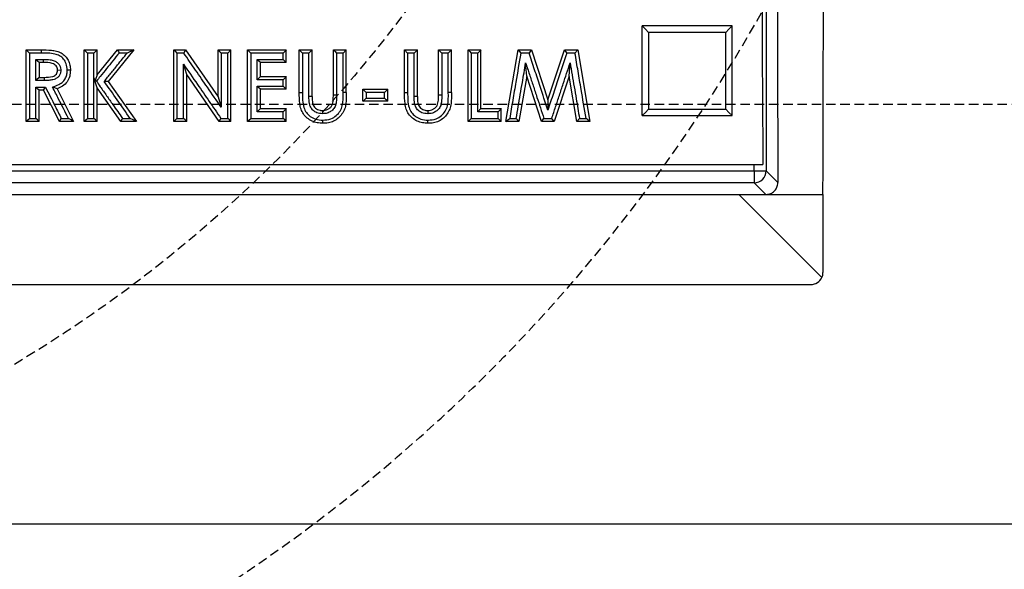
# Model space of a CAD drawing. Units: millimetres. Extents: x -3655 to -471, y 29630 to 32139.
# Drawn here: x -2901 to -2737, y 29756 to 29848 of the extents above; entities that cross this region are included whole.
import ezdxf

# ---------------------------------------------------------------- set-up
doc = ezdxf.new("R2010")
doc.units = ezdxf.units.MM
doc.linetypes.add('HIDDEN', pattern=[9.525, 6.35, -3.175])
doc.layers.add('Bauteil', color=7, linetype='Continuous')
doc.layers.add('Schaft', color=7, linetype='Continuous')

msp = doc.modelspace()

# ---------------------------------------------------------------- linework, layer by layer
at = {"layer": 'Bauteil', "linetype": 'Continuous', "lineweight": 25}
for p, q in [((-2776.47, 30088.42), (-2776.47, 29822.32)), ((-2797.14, 29831.54), (-2797.14, 29846.49)), ((-2782.14, 29846.49), (-2797.14, 29846.49)), ((-2782.14, 29831.54), (-2782.14, 29846.49)), ((-2899.87, 29830.54), (-2899.87, 29842.5)), ((-2899.87, 29842.5), (-2897.36, 29842.5)), ((-2890.18, 29830.54), (-2890.18, 29842.5)), ((-2890.18, 29842.5), (-2889.65, 29841.95)), ((-2890.18, 29842.5), (-2888.03, 29842.5)), ((-2888.03, 29842.5), (-2888.56, 29841.95)), ((-2888.03, 29838.29), (-2884.62, 29842.5)), ((-2888.03, 29838.29), (-2888.03, 29842.5)), ((-2881.9, 29842.5), (-2886.18, 29837.21)), ((-2884.62, 29842.5), (-2881.9, 29842.5)), ((-2883.03, 29841.95), (-2884.37, 29841.95)), ((-2875.26, 29830.54), (-2875.26, 29842.5)), ((-2875.26, 29842.5), (-2873.32, 29842.5)), ((-2873.32, 29842.5), (-2867.87, 29834.63)), ((-2867.87, 29834.63), (-2867.87, 29842.5)), ((-2867.87, 29842.5), (-2865.72, 29842.5)), ((-2865.72, 29842.5), (-2866.26, 29841.95)), ((-2865.72, 29830.54), (-2865.72, 29842.5)), ((-2862.95, 29830.54), (-2862.95, 29842.5)), ((-2862.95, 29842.5), (-2856.49, 29842.5)), ((-2857.02, 29841.95), (-2862.41, 29841.95)), ((-2856.49, 29840.35), (-2856.49, 29842.5)), ((-2854.33, 29835.36), (-2854.33, 29842.5)), ((-2854.33, 29842.5), (-2852.18, 29842.5)), ((-2852.18, 29834.72), (-2852.18, 29842.5)), ((-2848.64, 29835), (-2848.64, 29842.5)), ((-2848.64, 29842.5), (-2846.49, 29842.5)), ((-2846.49, 29842.5), (-2847.02, 29841.95)), ((-2846.49, 29835.36), (-2846.49, 29842.5)), ((-2836.8, 29835.36), (-2836.8, 29842.5)), ((-2836.8, 29842.5), (-2836.26, 29841.95)), ((-2836.8, 29842.5), (-2834.64, 29842.5)), ((-2834.64, 29834.72), (-2834.64, 29842.5)), ((-2831.1, 29835), (-2831.1, 29842.5)), ((-2831.1, 29842.5), (-2828.95, 29842.5)), ((-2828.95, 29835.36), (-2828.95, 29842.5)), ((-2826.18, 29830.54), (-2826.18, 29842.5)), ((-2826.18, 29842.5), (-2824.03, 29842.5)), ((-2824.03, 29832.68), (-2824.03, 29842.5)), ((-2819.87, 29830.54), (-2817.85, 29842.5)), ((-2817.85, 29842.5), (-2815.61, 29842.5)), ((-2816, 29841.95), (-2817.39, 29841.95)), ((-2815.61, 29842.5), (-2812.87, 29834.16)), ((-2812.87, 29834.16), (-2810.12, 29842.5)), ((-2810.12, 29842.5), (-2807.9, 29842.5)), ((-2808.36, 29841.95), (-2809.73, 29841.95)), ((-2807.9, 29842.5), (-2808.36, 29841.95)), ((-2807.9, 29842.5), (-2805.87, 29830.54)), ((-2897.72, 29840.35), (-2897.72, 29837.9)), ((-2896.99, 29840.35), (-2897.72, 29840.35)), ((-2896.99, 29840.35), (-2896.98, 29840.88)), ((-2861.33, 29840.88), (-2857.02, 29840.88)), ((-2860.8, 29838.05), (-2860.8, 29840.35)), ((-2856.49, 29840.35), (-2860.8, 29840.35)), ((-2856.49, 29840.35), (-2857.02, 29840.88)), ((-2809.33, 29838.09), (-2809.17, 29840.3)), ((-2894.64, 29839.13), (-2894.11, 29839.12)), ((-2873.1, 29830.54), (-2873.1, 29838.38)), ((-2867.67, 29830.54), (-2873.1, 29838.38)), ((-2860.8, 29838.05), (-2856.49, 29838.05)), ((-2856.49, 29835.9), (-2856.49, 29838.05)), ((-2816.41, 29838.09), (-2817.69, 29830.54)), ((-2813.93, 29830.54), (-2816.41, 29838.09)), ((-2809.33, 29838.09), (-2811.83, 29830.54)), ((-2808.05, 29830.54), (-2809.33, 29838.09)), ((-2897.72, 29837.9), (-2896.88, 29837.9)), ((-2888.56, 29837.83), (-2888.56, 29837.83)), ((-2888.56, 29837.83), (-2888.39, 29837.27)), ((-2888.16, 29837.26), (-2888.39, 29837.27)), ((-2886.18, 29837.21), (-2886.85, 29837.22)), ((-2886.18, 29837.21), (-2881.49, 29830.54)), ((-2857.02, 29837.5), (-2861.33, 29837.5)), ((-2897.72, 29830.54), (-2897.72, 29835.75)), ((-2896.99, 29835.75), (-2897.72, 29835.75)), ((-2894.34, 29830.54), (-2896.99, 29835.75)), ((-2894.72, 29836), (-2891.95, 29830.54)), ((-2888.03, 29830.54), (-2888.03, 29836.15)), ((-2884.08, 29830.54), (-2888.03, 29836.15)), ((-2867.87, 29834.63), (-2867.34, 29832.9)), ((-2860.8, 29832.68), (-2860.8, 29835.9)), ((-2856.49, 29835.9), (-2860.8, 29835.9)), ((-2852.18, 29834.72), (-2852.72, 29834.7)), ((-2843.72, 29833.91), (-2843.72, 29835.9)), ((-2843.72, 29835.9), (-2839.57, 29835.9)), ((-2843.18, 29835.36), (-2843.18, 29834.44)), ((-2840.1, 29835.36), (-2843.18, 29835.36)), ((-2840.1, 29834.44), (-2840.1, 29835.36)), ((-2839.57, 29833.91), (-2839.57, 29835.9)), ((-2834.64, 29834.72), (-2835.18, 29834.7)), ((-2839.57, 29833.91), (-2843.72, 29833.91)), ((-2843.18, 29834.44), (-2840.1, 29834.44)), ((-2812.87, 29834.16), (-2812.88, 29832.43)), ((-2860.8, 29832.68), (-2861.33, 29832.14)), ((-2857.02, 29832.14), (-2861.33, 29832.14)), ((-2860.8, 29832.68), (-2856.49, 29832.68)), ((-2856.49, 29830.54), (-2856.49, 29832.68)), ((-2850.45, 29832.38), (-2850.45, 29831.83)), ((-2832.91, 29832.38), (-2832.91, 29831.83)), ((-2824.03, 29832.68), (-2824.56, 29832.14)), ((-2824.03, 29832.68), (-2820.64, 29832.68)), ((-2820.64, 29830.54), (-2820.64, 29832.68)), ((-2797.14, 29831.54), (-2782.14, 29831.54)), ((-2897.72, 29830.54), (-2899.87, 29830.54)), ((-2894.34, 29830.54), (-2894.02, 29831.06)), ((-2891.95, 29830.54), (-2894.34, 29830.54)), ((-2894.02, 29831.06), (-2892.82, 29831.06)), ((-2888.03, 29830.54), (-2890.18, 29830.54)), ((-2881.49, 29830.54), (-2884.08, 29830.54)), ((-2883.8, 29831.06), (-2882.52, 29831.06)), ((-2873.1, 29830.54), (-2875.26, 29830.54)), ((-2865.72, 29830.54), (-2867.67, 29830.54)), ((-2856.49, 29830.54), (-2862.95, 29830.54)), ((-2862.41, 29831.06), (-2857.02, 29831.06)), ((-2850.4, 29830.23), (-2850.4, 29830.76)), ((-2820.64, 29830.54), (-2826.18, 29830.54)), ((-2820.64, 29830.54), (-2821.18, 29831.06)), ((-2817.69, 29830.54), (-2819.87, 29830.54)), ((-2813.93, 29830.54), (-2813.54, 29831.06)), ((-2811.83, 29830.54), (-2813.93, 29830.54)), ((-2813.54, 29831.06), (-2812.22, 29831.06)), ((-2808.05, 29830.54), (-2807.6, 29831.06)), ((-2805.87, 29830.54), (-2808.05, 29830.54)), ((-3257.01, 29823.36), (-2777.01, 29823.36)), ((-2778.47, 29822.32), (-2778.47, 29823.36)), ((-3255.56, 29822.32), (-2778.47, 29822.32)), ((-2778.47, 29822.32), (-2776.47, 29822.32)), ((-2778.47, 29822.32), (-2778.47, 29820.32)), ((-2776.47, 29822.32), (-2774.52, 29820.36)), ((-2778.47, 29820.32), (-3255.56, 29820.32)), ((-2776.51, 29818.36), (-2778.47, 29820.32)), ((-3253, 29818.36), (-2781.02, 29818.36)), ((-2767.19, 29804.53), (-2781.02, 29818.36)), ((-2781.02, 29818.36), (-2776.51, 29818.36)), ((-2776.51, 29818.36), (-2767.01, 29818.36)), ((-2767.01, 29818.36), (-2767.01, 29805.36)), ((-3265.01, 29803.36), (-2769.01, 29803.36))]:
    msp.add_line(p, q, dxfattribs=at)
at = {"layer": 'Bauteil', "linetype": 'HIDDEN', "ltscale": 0.25}
msp.add_line((-2472.01, 29833.36), (-3472.01, 29833.36), dxfattribs=at)
at = {"layer": 'Bauteil'}
msp.add_line((-2527.01, 29763.36), (-3507.01, 29763.36), dxfattribs=at)
at = {"layer": 'Bauteil', "linetype": 'Continuous', "lineweight": 25, "flags": 128}
for points in [[(-2797.14, 29846.49), (-2796.6, 29845.94), (-2796.07, 29845.39)], [(-2782.14, 29846.49), (-2782.68, 29845.94), (-2783.21, 29845.39)], [(-2899.87, 29842.5), (-2899.61, 29842.23), (-2899.34, 29841.95)], [(-2897.37, 29841.95), (-2898.35, 29841.95), (-2899.34, 29841.95)], [(-2897.36, 29842.5), (-2897.36, 29842.23), (-2897.37, 29841.95)], [(-2888.56, 29841.95), (-2889.1, 29841.95), (-2889.65, 29841.95)], [(-2884.62, 29842.5), (-2884.5, 29842.23), (-2884.37, 29841.95)], [(-2881.9, 29842.5), (-2882.47, 29842.23), (-2883.03, 29841.95)], [(-2875.26, 29842.5), (-2875.02, 29842.26), (-2874.72, 29841.95)], [(-2873.6, 29841.95), (-2874.16, 29841.95), (-2874.72, 29841.95)], [(-2873.32, 29842.5), (-2873.46, 29842.23), (-2873.6, 29841.95)], [(-2867.87, 29842.5), (-2867.61, 29842.23), (-2867.34, 29841.95)], [(-2866.26, 29841.95), (-2866.8, 29841.95), (-2867.34, 29841.95)], [(-2862.95, 29842.5), (-2862.68, 29842.23), (-2862.41, 29841.95)], [(-2856.49, 29842.5), (-2856.76, 29842.23), (-2857.02, 29841.95)], [(-2854.33, 29842.5), (-2854.07, 29842.23), (-2853.8, 29841.95)], [(-2852.72, 29841.95), (-2853.26, 29841.95), (-2853.8, 29841.95)], [(-2852.18, 29842.5), (-2852.45, 29842.23), (-2852.72, 29841.95)], [(-2848.64, 29842.5), (-2848.37, 29842.23), (-2848.11, 29841.95)], [(-2847.02, 29841.95), (-2847.57, 29841.95), (-2848.11, 29841.95)], [(-2835.18, 29841.95), (-2835.72, 29841.95), (-2836.26, 29841.95)], [(-2834.64, 29842.5), (-2834.91, 29842.23), (-2835.18, 29841.95)], [(-2831.1, 29842.5), (-2830.84, 29842.23), (-2830.57, 29841.95)], [(-2829.49, 29841.95), (-2830.03, 29841.95), (-2830.57, 29841.95)], [(-2828.95, 29842.5), (-2829.22, 29842.23), (-2829.49, 29841.95)], [(-2826.18, 29842.5), (-2825.91, 29842.23), (-2825.65, 29841.95)], [(-2824.56, 29841.95), (-2825.1, 29841.95), (-2825.65, 29841.95)], [(-2824.03, 29842.5), (-2824.3, 29842.23), (-2824.56, 29841.95)], [(-2817.85, 29842.5), (-2817.62, 29842.23), (-2817.39, 29841.95)], [(-2815.61, 29842.5), (-2815.81, 29842.23), (-2816, 29841.95)], [(-2810.12, 29842.5), (-2809.92, 29842.23), (-2809.73, 29841.95)], [(-2898.26, 29840.88), (-2898.16, 29840.88), (-2896.98, 29840.88)], [(-2897.72, 29840.35), (-2897.98, 29840.61), (-2898.25, 29840.87), (-2898.26, 29840.88)], [(-2873.1, 29838.38), (-2873.37, 29839.24), (-2873.64, 29840.09)], [(-2860.8, 29840.35), (-2861.06, 29840.61), (-2861.33, 29840.88)], [(-2816.41, 29838.09), (-2816.5, 29839.2), (-2816.58, 29840.31)], [(-2892.49, 29839.1), (-2892.76, 29839.09), (-2893.03, 29839.09)], [(-2888.03, 29838.29), (-2888.3, 29837.53), (-2888.39, 29837.27)], [(-2860.8, 29838.05), (-2861.06, 29837.78), (-2861.33, 29837.5)], [(-2856.49, 29838.05), (-2856.76, 29837.78), (-2857.02, 29837.5)], [(-2897.72, 29837.9), (-2898.13, 29837.48), (-2898.26, 29837.35)], [(-2896.88, 29837.35), (-2898.11, 29837.35), (-2898.26, 29837.35)], [(-2898.26, 29836.28), (-2897.89, 29836.28), (-2897.52, 29836.28), (-2897.16, 29836.28), (-2896.91, 29836.28), (-2896.66, 29836.28)], [(-2897.72, 29835.75), (-2897.91, 29835.93), (-2898.08, 29836.11), (-2898.26, 29836.28)], [(-2896.99, 29835.75), (-2896.87, 29835.94), (-2896.77, 29836.11), (-2896.66, 29836.28)], [(-2896.88, 29837.9), (-2896.88, 29837.46), (-2896.88, 29837.35)], [(-2894.72, 29836), (-2895.09, 29836.14), (-2895.47, 29836.28)], [(-2888.03, 29836.15), (-2888.3, 29836.99), (-2888.56, 29837.83)], [(-2861.33, 29836.43), (-2860.08, 29836.43), (-2858.82, 29836.43), (-2857.02, 29836.43)], [(-2860.8, 29835.9), (-2861.06, 29836.17), (-2861.33, 29836.43)], [(-2856.49, 29835.9), (-2856.76, 29836.17), (-2857.02, 29836.43)], [(-2854.33, 29835.36), (-2854.07, 29835.36), (-2853.8, 29835.35)], [(-2848.64, 29835), (-2848.37, 29835), (-2848.11, 29834.99)], [(-2846.49, 29835.36), (-2846.76, 29835.36), (-2847.02, 29835.35)], [(-2843.72, 29835.9), (-2843.45, 29835.63), (-2843.18, 29835.36)], [(-2839.57, 29835.9), (-2839.83, 29835.63), (-2840.1, 29835.36)], [(-2836.8, 29835.36), (-2836.53, 29835.36), (-2836.26, 29835.35)], [(-2831.1, 29835), (-2830.84, 29835), (-2830.57, 29834.99)], [(-2828.95, 29835.36), (-2829.22, 29835.36), (-2829.49, 29835.35)], [(-2843.72, 29833.91), (-2843.45, 29834.17), (-2843.18, 29834.44)], [(-2839.57, 29833.91), (-2839.83, 29834.17), (-2840.1, 29834.44)], [(-2856.49, 29832.68), (-2856.76, 29832.41), (-2857.02, 29832.14)], [(-2821.18, 29832.14), (-2822.44, 29832.14), (-2823.5, 29832.14), (-2824.56, 29832.14)], [(-2820.64, 29832.68), (-2820.91, 29832.41), (-2821.18, 29832.14)], [(-2797.14, 29831.54), (-2796.6, 29832.06), (-2796.07, 29832.58)], [(-2782.14, 29831.54), (-2782.68, 29832.06), (-2783.21, 29832.58)], [(-2899.87, 29830.54), (-2899.61, 29830.8), (-2899.34, 29831.06)], [(-2899.34, 29831.06), (-2898.8, 29831.06), (-2898.26, 29831.06)], [(-2897.72, 29830.54), (-2897.99, 29830.8), (-2898.26, 29831.06)], [(-2891.95, 29830.54), (-2892.39, 29830.8), (-2892.82, 29831.06)], [(-2890.18, 29830.54), (-2889.91, 29830.8), (-2889.65, 29831.06)], [(-2889.65, 29831.06), (-2889.1, 29831.06), (-2888.56, 29831.06)], [(-2888.03, 29830.54), (-2888.3, 29830.8), (-2888.56, 29831.06)], [(-2884.08, 29830.54), (-2883.94, 29830.8), (-2883.8, 29831.06)], [(-2881.49, 29830.54), (-2882.01, 29830.8), (-2882.52, 29831.06)], [(-2875.26, 29830.54), (-2874.99, 29830.8), (-2874.72, 29831.06)], [(-2874.72, 29831.06), (-2874.18, 29831.06), (-2873.64, 29831.06)], [(-2873.1, 29830.54), (-2873.37, 29830.8), (-2873.64, 29831.06)], [(-2867.67, 29830.54), (-2867.53, 29830.8), (-2867.39, 29831.06)], [(-2867.39, 29831.06), (-2866.82, 29831.06), (-2866.26, 29831.06)], [(-2865.72, 29830.54), (-2865.99, 29830.8), (-2866.26, 29831.06)], [(-2862.95, 29830.54), (-2862.68, 29830.8), (-2862.41, 29831.06)], [(-2856.49, 29830.54), (-2856.76, 29830.8), (-2857.02, 29831.06)], [(-2832.87, 29830.23), (-2832.87, 29830.49), (-2832.86, 29830.76)], [(-2826.18, 29830.54), (-2825.91, 29830.8), (-2825.65, 29831.06)], [(-2825.65, 29831.06), (-2823.41, 29831.06), (-2821.18, 29831.06)], [(-2819.87, 29830.54), (-2819.56, 29830.8), (-2819.24, 29831.06)], [(-2819.24, 29831.06), (-2818.69, 29831.06), (-2818.14, 29831.06)], [(-2817.69, 29830.54), (-2817.92, 29830.8), (-2818.14, 29831.06)], [(-2811.83, 29830.54), (-2812.02, 29830.8), (-2812.22, 29831.06)], [(-2807.6, 29831.06), (-2807.05, 29831.06), (-2806.51, 29831.06)], [(-2805.87, 29830.54), (-2806.19, 29830.8), (-2806.51, 29831.06)]]:
    msp.add_lwpolyline(points, dxfattribs=at)
at = {"layer": 'Bauteil', "linetype": 'Continuous', "lineweight": 25}
msp.add_arc((-2778.47, 29822.32), 2, 270.0819, 359.9181, dxfattribs=at)
for centre, major_axis, ratio, start_param, end_param in [((-2650.33, 29983.36), (0, 1818.75), 0.069927, 1.512481, 1.658883), ((-2711.26, 29983.36), (0, 1818.75), 0.034921, 1.584542, 1.660536), ((-2830.26, 29983.36), (0, 1818.75), 0.034921, 4.621542, 4.698643), ((-2769.01, 29805.36), (1.63, -1.17), 0.999079, 0.194364, 0.620886), ((-2769.01, 29805.36), (1.63, -1.17), 0.999079, 5.334147, 6.47755)]:
    msp.add_ellipse(centre, major_axis=major_axis, ratio=ratio, start_param=start_param, end_param=end_param, dxfattribs=at)
for points, knots in [([(-2796.07, 29845.39), (-2796.07, 29844.07), (-2796.07, 29841.43), (-2796.07, 29837.16), (-2796.07, 29834.21), (-2796.07, 29832.58)], [0, 0, 0, 0, 0.309534, 0.61907, 1, 1, 1, 1]), ([(-2783.21, 29845.39), (-2784.88, 29845.39), (-2787.85, 29845.39), (-2792.14, 29845.39), (-2794.76, 29845.39), (-2796.07, 29845.39)], [0, 0, 0, 0, 0.3887237, 0.6943613, 1, 1, 1, 1]), ([(-2783.21, 29832.58), (-2783.21, 29833.91), (-2783.21, 29836.55), (-2783.21, 29840.82), (-2783.21, 29843.77), (-2783.21, 29845.39)], [0, 0, 0, 0, 0.309535, 0.61907, 1, 1, 1, 1]), ([(-2899.34, 29841.95), (-2899.34, 29840.14), (-2899.34, 29836.51), (-2899.34, 29832.88), (-2899.34, 29831.06)], [0, 0, 0, 0, 0.4999977, 1, 1, 1, 1]), ([(-2893.03, 29839.09), (-2893.05, 29839.46), (-2893.11, 29840.12), (-2893.6, 29840.96), (-2894.26, 29841.53), (-2895.55, 29841.96), (-2896.6, 29841.95), (-2897.37, 29841.95)], [0, 0, 0, 0, 0.186115, 0.331748, 0.477632, 0.615947, 1, 1, 1, 1]), ([(-2897.36, 29842.5), (-2896.8, 29842.49), (-2895.94, 29842.47), (-2894.81, 29842.31), (-2894.01, 29842), (-2893.33, 29841.46), (-2892.84, 29840.76), (-2892.53, 29839.95), (-2892.5, 29839.39), (-2892.49, 29839.1)], [0, 0, 0, 0, 0.250148, 0.375287, 0.500244, 0.625152, 0.750052, 0.875, 1, 1, 1, 1]), ([(-2889.65, 29841.95), (-2889.65, 29840.14), (-2889.65, 29836.51), (-2889.65, 29832.88), (-2889.65, 29831.06)], [0, 0, 0, 0, 0.499997, 1, 1, 1, 1]), ([(-2888.56, 29837.83), (-2888.56, 29838.03), (-2888.56, 29838.81), (-2888.56, 29840.19), (-2888.56, 29841.36), (-2888.56, 29841.95)], [0, 0, 0, 0, 0.144363, 0.572183, 1, 1, 1, 1]), ([(-2884.37, 29841.95), (-2884.72, 29841.52), (-2885.41, 29840.66), (-2886.46, 29839.36), (-2887.38, 29838.23), (-2887.94, 29837.53), (-2888.16, 29837.26)], [0, 0, 0, 0, 0.275592, 0.551187, 0.828548, 1, 1, 1, 1]), ([(-2886.85, 29837.22), (-2886.48, 29837.68), (-2885.74, 29838.59), (-2884.47, 29840.17), (-2883.56, 29841.29), (-2883.03, 29841.95)], [0, 0, 0, 0, 0.2906264, 0.5812571, 1, 1, 1, 1]), ([(-2874.72, 29841.95), (-2874.72, 29840.14), (-2874.72, 29836.51), (-2874.72, 29832.88), (-2874.72, 29831.06)], [0, 0, 0, 0, 0.499998, 1, 1, 1, 1]), ([(-2867.34, 29832.9), (-2868.11, 29834.01), (-2869.54, 29836.08), (-2871.62, 29839.09), (-2872.94, 29841), (-2873.6, 29841.95)], [0, 0, 0, 0, 0.368925, 0.684462, 1, 1, 1, 1]), ([(-2867.34, 29841.95), (-2867.34, 29841.28), (-2867.34, 29839.92), (-2867.34, 29837.89), (-2867.34, 29835.55), (-2867.34, 29833.89), (-2867.34, 29832.9)], [0, 0, 0, 0, 0.224307, 0.448614, 0.67292, 1, 1, 1, 1]), ([(-2866.26, 29831.06), (-2866.26, 29832.88), (-2866.26, 29836.51), (-2866.26, 29840.14), (-2866.26, 29841.95)], [0, 0, 0, 0, 0.499998, 1, 1, 1, 1]), ([(-2862.41, 29841.95), (-2862.41, 29840.14), (-2862.41, 29836.51), (-2862.41, 29832.88), (-2862.41, 29831.06)], [0, 0, 0, 0, 0.499997, 1, 1, 1, 1]), ([(-2857.02, 29840.88), (-2857.02, 29841.06), (-2857.02, 29841.41), (-2857.02, 29841.77), (-2857.02, 29841.95)], [0, 0, 0, 0, 0.500005, 1, 1, 1, 1]), ([(-2853.8, 29841.95), (-2853.8, 29841.3), (-2853.8, 29840), (-2853.8, 29837.8), (-2853.8, 29836.25), (-2853.8, 29835.35)], [0, 0, 0, 0, 0.296508, 0.593015, 1, 1, 1, 1]), ([(-2852.72, 29834.7), (-2852.72, 29835.38), (-2852.72, 29836.73), (-2852.72, 29839.14), (-2852.72, 29840.88), (-2852.72, 29841.95)], [0, 0, 0, 0, 0.278952, 0.557905, 1, 1, 1, 1]), ([(-2848.11, 29841.95), (-2848.11, 29841.29), (-2848.11, 29839.96), (-2848.11, 29837.64), (-2848.11, 29835.98), (-2848.11, 29834.99)], [0, 0, 0, 0, 0.286197, 0.572394, 1, 1, 1, 1]), ([(-2847.02, 29835.35), (-2847.02, 29836.01), (-2847.02, 29837.31), (-2847.02, 29839.51), (-2847.02, 29841.06), (-2847.02, 29841.95)], [0, 0, 0, 0, 0.296471, 0.592943, 1, 1, 1, 1]), ([(-2836.26, 29841.95), (-2836.26, 29841.3), (-2836.26, 29840), (-2836.26, 29837.8), (-2836.26, 29836.25), (-2836.26, 29835.35)], [0, 0, 0, 0, 0.296508, 0.593015, 1, 1, 1, 1]), ([(-2835.18, 29834.7), (-2835.18, 29835.38), (-2835.18, 29836.73), (-2835.18, 29839.14), (-2835.18, 29840.88), (-2835.18, 29841.95)], [0, 0, 0, 0, 0.278952, 0.557905, 1, 1, 1, 1]), ([(-2830.57, 29841.95), (-2830.57, 29841.29), (-2830.57, 29839.96), (-2830.57, 29837.64), (-2830.57, 29835.98), (-2830.57, 29834.99)], [0, 0, 0, 0, 0.286197, 0.572394, 1, 1, 1, 1]), ([(-2829.49, 29835.35), (-2829.49, 29836.01), (-2829.49, 29837.31), (-2829.49, 29839.51), (-2829.49, 29841.06), (-2829.49, 29841.95)], [0, 0, 0, 0, 0.296471, 0.592943, 1, 1, 1, 1]), ([(-2825.65, 29841.95), (-2825.65, 29840.14), (-2825.65, 29836.51), (-2825.65, 29832.88), (-2825.65, 29831.06)], [0, 0, 0, 0, 0.499998, 1, 1, 1, 1]), ([(-2824.56, 29832.14), (-2824.56, 29832.95), (-2824.56, 29834.59), (-2824.56, 29837.04), (-2824.56, 29839.5), (-2824.56, 29841.13), (-2824.56, 29841.95)], [0, 0, 0, 0, 0.25, 0.499999, 0.749999, 1, 1, 1, 1]), ([(-2817.39, 29841.95), (-2817.67, 29840.34), (-2818.11, 29837.72), (-2818.73, 29834.09), (-2819.07, 29832.07), (-2819.24, 29831.06)], [0, 0, 0, 0, 0.443209, 0.721604, 1, 1, 1, 1]), ([(-2812.88, 29832.43), (-2813.31, 29833.74), (-2814.04, 29835.99), (-2815.08, 29839.16), (-2815.69, 29841.02), (-2816, 29841.95)], [0, 0, 0, 0, 0.414067, 0.707033, 1, 1, 1, 1]), ([(-2809.73, 29841.95), (-2810.16, 29840.64), (-2810.9, 29838.39), (-2811.95, 29835.22), (-2812.57, 29833.36), (-2812.88, 29832.43)], [0, 0, 0, 0, 0.413785, 0.706892, 1, 1, 1, 1]), ([(-2806.51, 29831.06), (-2806.78, 29832.67), (-2807.23, 29835.29), (-2807.84, 29838.92), (-2808.18, 29840.94), (-2808.36, 29841.95)], [0, 0, 0, 0, 0.4431936, 0.7215966, 1, 1, 1, 1]), ([(-2898.26, 29837.35), (-2898.26, 29837.67), (-2898.26, 29838.85), (-2898.26, 29840.02), (-2898.26, 29840.88)], [0, 0, 0, 0, 0.274276, 1, 1, 1, 1]), ([(-2894.64, 29839.13), (-2894.65, 29839.26), (-2894.68, 29839.5), (-2894.87, 29839.83), (-2895.16, 29840.08), (-2895.85, 29840.39), (-2896.48, 29840.37), (-2896.99, 29840.35)], [0, 0, 0, 0, 0.126025, 0.249786, 0.374842, 0.500001, 1, 1, 1, 1]), ([(-2896.98, 29840.88), (-2896.62, 29840.87), (-2896.12, 29840.87), (-2895.53, 29840.78), (-2895.2, 29840.68), (-2894.92, 29840.54), (-2894.67, 29840.36), (-2894.47, 29840.16), (-2894.31, 29839.93), (-2894.17, 29839.62), (-2894.11, 29839.34), (-2894.11, 29839.15), (-2894.11, 29839.12)], [0, 0, 0, 0, 0.288329, 0.385664, 0.4710643, 0.5564225, 0.6334117, 0.7102045, 0.77887, 0.8475237, 0.9795528, 1, 1, 1, 1]), ([(-2873.64, 29840.09), (-2872.86, 29838.97), (-2871.43, 29836.9), (-2869.35, 29833.89), (-2868.05, 29832.01), (-2867.39, 29831.06)], [0, 0, 0, 0, 0.373451, 0.686726, 1, 1, 1, 1]), ([(-2873.64, 29831.06), (-2873.64, 29831.75), (-2873.64, 29833.11), (-2873.64, 29835.16), (-2873.64, 29837.49), (-2873.64, 29839.13), (-2873.64, 29840.09)], [0, 0, 0, 0, 0.227092, 0.454184, 0.681275, 1, 1, 1, 1]), ([(-2861.33, 29837.5), (-2861.33, 29837.89), (-2861.33, 29838.46), (-2861.33, 29839.23), (-2861.33, 29839.97), (-2861.33, 29840.52), (-2861.33, 29840.88)], [0, 0, 0, 0, 0.34101, 0.511513, 0.682021, 1, 1, 1, 1]), ([(-2818.14, 29831.06), (-2818.03, 29831.73), (-2817.81, 29833.05), (-2817.47, 29835.04), (-2817.06, 29837.46), (-2816.76, 29839.22), (-2816.58, 29840.31)], [0, 0, 0, 0, 0.215065, 0.430127, 0.645191, 1, 1, 1, 1]), ([(-2816.58, 29840.31), (-2816.37, 29839.67), (-2815.95, 29838.39), (-2815.32, 29836.48), (-2814.52, 29834.03), (-2813.93, 29832.23), (-2813.54, 29831.06)], [0, 0, 0, 0, 0.207285, 0.414569, 0.621853, 1, 1, 1, 1]), ([(-2812.22, 29831.06), (-2812.01, 29831.7), (-2811.58, 29832.98), (-2810.95, 29834.89), (-2810.15, 29837.33), (-2809.55, 29839.14), (-2809.17, 29840.3)], [0, 0, 0, 0, 0.207374, 0.41475, 0.622124, 1, 1, 1, 1]), ([(-2809.17, 29840.3), (-2809.05, 29839.64), (-2808.83, 29838.31), (-2808.49, 29836.32), (-2808.08, 29833.91), (-2807.79, 29832.15), (-2807.6, 29831.06)], [0, 0, 0, 0, 0.2152685, 0.4305354, 0.6458022, 1, 1, 1, 1]), ([(-2896.88, 29837.9), (-2896.39, 29837.9), (-2895.78, 29837.91), (-2895.09, 29838.18), (-2894.82, 29838.42), (-2894.66, 29838.76), (-2894.65, 29839.01), (-2894.64, 29839.13)], [0, 0, 0, 0, 0.499752, 0.624793, 0.749526, 0.872598, 1, 1, 1, 1]), ([(-2894.11, 29839.12), (-2894.11, 29839.04), (-2894.11, 29838.87), (-2894.16, 29838.61), (-2894.25, 29838.36), (-2894.37, 29838.15), (-2894.52, 29837.96), (-2894.7, 29837.8), (-2895.03, 29837.59), (-2895.56, 29837.44), (-2896.23, 29837.36), (-2896.66, 29837.35), (-2896.88, 29837.35)], [0, 0, 0, 0, 0.063907, 0.138152, 0.208601, 0.274642, 0.337337, 0.400028, 0.462677, 0.651677, 0.829958, 1, 1, 1, 1]), ([(-2895.47, 29836.28), (-2895.12, 29836.4), (-2894.49, 29836.61), (-2893.72, 29837.12), (-2893.25, 29837.77), (-2893.05, 29838.45), (-2893.03, 29838.89), (-2893.03, 29839.09)], [0, 0, 0, 0, 0.272228, 0.488899, 0.671962, 0.854132, 1, 1, 1, 1]), ([(-2892.49, 29839.1), (-2892.51, 29838.76), (-2892.55, 29838.07), (-2893, 29837.12), (-2893.77, 29836.4), (-2894.4, 29836.13), (-2894.72, 29836)], [0, 0, 0, 0, 0.250273, 0.499922, 0.749588, 1, 1, 1, 1]), ([(-2898.26, 29831.06), (-2898.26, 29831.66), (-2898.26, 29832.82), (-2898.26, 29834.56), (-2898.26, 29835.7), (-2898.26, 29836.28)], [0, 0, 0, 0, 0.342763, 0.671382, 1, 1, 1, 1]), ([(-2896.66, 29836.28), (-2896.39, 29835.75), (-2895.85, 29834.69), (-2894.97, 29832.95), (-2894.36, 29831.74), (-2894.02, 29831.06)], [0, 0, 0, 0, 0.30511, 0.610217, 1, 1, 1, 1]), ([(-2892.82, 29831.06), (-2893.1, 29831.6), (-2893.64, 29832.68), (-2894.52, 29834.41), (-2895.13, 29835.61), (-2895.47, 29836.28)], [0, 0, 0, 0, 0.3092274, 0.6184568, 1, 1, 1, 1]), ([(-2888.56, 29831.06), (-2888.56, 29831.67), (-2888.56, 29832.89), (-2888.56, 29834.63), (-2888.56, 29836.27), (-2888.56, 29837.31), (-2888.56, 29837.83)], [0, 0, 0, 0, 0.269948, 0.539896, 0.769948, 1, 1, 1, 1]), ([(-2888.16, 29837.26), (-2887.95, 29836.95), (-2887.38, 29836.15), (-2886.46, 29834.84), (-2885.23, 29833.08), (-2884.34, 29831.82), (-2883.8, 29831.06)], [0, 0, 0, 0, 0.148905, 0.390039, 0.631173, 1, 1, 1, 1]), ([(-2882.52, 29831.06), (-2883.24, 29832.09), (-2884.69, 29834.14), (-2886.13, 29836.19), (-2886.85, 29837.22)], [0, 0, 0, 0, 0.5, 1, 1, 1, 1]), ([(-2861.33, 29832.14), (-2861.33, 29832.66), (-2861.33, 29833.64), (-2861.33, 29835.07), (-2861.33, 29835.98), (-2861.33, 29836.43)], [0, 0, 0, 0, 0.368067, 0.684033, 1, 1, 1, 1]), ([(-2857.02, 29836.43), (-2857.02, 29836.61), (-2857.02, 29836.97), (-2857.02, 29837.32), (-2857.02, 29837.5)], [0, 0, 0, 0, 0.500013, 1, 1, 1, 1]), ([(-2850.4, 29830.23), (-2850.71, 29830.25), (-2851.34, 29830.28), (-2852.22, 29830.58), (-2853.01, 29831.08), (-2853.67, 29831.76), (-2854.08, 29832.6), (-2854.31, 29833.82), (-2854.32, 29834.75), (-2854.33, 29835.36)], [0, 0, 0, 0, 0.125009, 0.250058, 0.375048, 0.500106, 0.62492, 0.750001, 1, 1, 1, 1]), ([(-2853.8, 29835.35), (-2853.8, 29834.93), (-2853.79, 29834.09), (-2853.64, 29832.94), (-2853.19, 29831.99), (-2852.49, 29831.34), (-2851.55, 29830.84), (-2850.8, 29830.78), (-2850.4, 29830.76)], [0, 0, 0, 0, 0.193595, 0.385829, 0.524934, 0.663668, 0.818844, 1, 1, 1, 1]), ([(-2850.45, 29831.83), (-2850.78, 29831.86), (-2851.35, 29831.91), (-2852.03, 29832.35), (-2852.46, 29832.89), (-2852.7, 29833.71), (-2852.71, 29834.31), (-2852.72, 29834.7)], [0, 0, 0, 0, 0.234127, 0.399749, 0.565741, 0.719813, 1, 1, 1, 1]), ([(-2852.18, 29834.72), (-2852.18, 29834.44), (-2852.17, 29834.02), (-2852.08, 29833.46), (-2851.92, 29833.07), (-2851.63, 29832.75), (-2851.28, 29832.52), (-2850.94, 29832.42), (-2850.66, 29832.38), (-2850.52, 29832.38), (-2850.45, 29832.38)], [0, 0, 0, 0, 0.250323, 0.375465, 0.50024, 0.62502, 0.74991, 0.874825, 0.937393, 1, 1, 1, 1]), ([(-2850.45, 29832.38), (-2850.3, 29832.39), (-2849.99, 29832.4), (-2849.55, 29832.56), (-2849.16, 29832.82), (-2848.87, 29833.18), (-2848.72, 29833.62), (-2848.65, 29834.23), (-2848.65, 29834.69), (-2848.64, 29835)], [0, 0, 0, 0, 0.1250584, 0.249968, 0.3748859, 0.4995925, 0.6243511, 0.7495419, 1, 1, 1, 1]), ([(-2848.11, 29834.99), (-2848.11, 29834.58), (-2848.12, 29833.93), (-2848.3, 29833.03), (-2848.74, 29832.44), (-2849.34, 29832.03), (-2849.93, 29831.85), (-2850.31, 29831.84), (-2850.45, 29831.83)], [0, 0, 0, 0, 0.269679, 0.434028, 0.600396, 0.743554, 0.90975, 1, 1, 1, 1]), ([(-2846.49, 29835.36), (-2846.49, 29834.75), (-2846.49, 29833.82), (-2846.72, 29832.6), (-2847.18, 29831.78), (-2847.8, 29831.08), (-2848.58, 29830.56), (-2849.48, 29830.27), (-2850.09, 29830.25), (-2850.4, 29830.23)], [0, 0, 0, 0, 0.2501011, 0.3749342, 0.4999871, 0.6250735, 0.7499465, 0.8749906, 1, 1, 1, 1]), ([(-2850.4, 29830.76), (-2849.94, 29830.79), (-2849.13, 29830.85), (-2848.14, 29831.47), (-2847.48, 29832.24), (-2846.97, 29833.55), (-2847, 29834.62), (-2847.02, 29835.35)], [0, 0, 0, 0, 0.210209, 0.365007, 0.518928, 0.666545, 1, 1, 1, 1]), ([(-2832.87, 29830.23), (-2833.18, 29830.25), (-2833.8, 29830.28), (-2834.69, 29830.58), (-2835.47, 29831.08), (-2836.13, 29831.76), (-2836.54, 29832.6), (-2836.77, 29833.82), (-2836.79, 29834.75), (-2836.8, 29835.36)], [0, 0, 0, 0, 0.125011, 0.250057, 0.375049, 0.500106, 0.62492, 0.750002, 1, 1, 1, 1]), ([(-2836.26, 29835.35), (-2836.26, 29834.93), (-2836.25, 29834.09), (-2836.11, 29832.94), (-2835.66, 29831.99), (-2834.95, 29831.34), (-2834.01, 29830.84), (-2833.27, 29830.78), (-2832.86, 29830.76)], [0, 0, 0, 0, 0.1935954, 0.3858289, 0.5249353, 0.6636677, 0.8188466, 1, 1, 1, 1]), ([(-2832.91, 29831.83), (-2833.24, 29831.86), (-2833.81, 29831.91), (-2834.49, 29832.35), (-2834.92, 29832.89), (-2835.16, 29833.71), (-2835.17, 29834.31), (-2835.18, 29834.7)], [0, 0, 0, 0, 0.234127, 0.399749, 0.565741, 0.719813, 1, 1, 1, 1]), ([(-2834.64, 29834.72), (-2834.64, 29834.44), (-2834.63, 29834.02), (-2834.54, 29833.46), (-2834.38, 29833.07), (-2834.1, 29832.75), (-2833.74, 29832.52), (-2833.4, 29832.42), (-2833.12, 29832.38), (-2832.98, 29832.38), (-2832.91, 29832.38)], [0, 0, 0, 0, 0.250323, 0.375466, 0.500239, 0.625019, 0.749909, 0.874825, 0.937397, 1, 1, 1, 1]), ([(-2832.91, 29832.38), (-2832.76, 29832.39), (-2832.45, 29832.4), (-2832.01, 29832.56), (-2831.63, 29832.82), (-2831.33, 29833.18), (-2831.18, 29833.62), (-2831.11, 29834.23), (-2831.11, 29834.69), (-2831.1, 29835)], [0, 0, 0, 0, 0.125058, 0.249968, 0.374886, 0.499592, 0.624351, 0.749542, 1, 1, 1, 1]), ([(-2830.57, 29834.99), (-2830.57, 29834.58), (-2830.58, 29833.93), (-2830.77, 29833.03), (-2831.2, 29832.44), (-2831.8, 29832.03), (-2832.39, 29831.85), (-2832.78, 29831.84), (-2832.91, 29831.83)], [0, 0, 0, 0, 0.269679, 0.434028, 0.600396, 0.743554, 0.90975, 1, 1, 1, 1]), ([(-2828.95, 29835.36), (-2828.95, 29834.75), (-2828.95, 29833.82), (-2829.18, 29832.6), (-2829.64, 29831.78), (-2830.26, 29831.08), (-2831.04, 29830.56), (-2831.94, 29830.27), (-2832.56, 29830.25), (-2832.87, 29830.23)], [0, 0, 0, 0, 0.2501016, 0.3749349, 0.4999879, 0.6250746, 0.7499461, 0.8749924, 1, 1, 1, 1]), ([(-2832.86, 29830.76), (-2832.4, 29830.79), (-2831.59, 29830.85), (-2830.6, 29831.47), (-2829.94, 29832.24), (-2829.43, 29833.55), (-2829.46, 29834.62), (-2829.49, 29835.35)], [0, 0, 0, 0, 0.210209, 0.365007, 0.518929, 0.666545, 1, 1, 1, 1]), ([(-2857.02, 29831.06), (-2857.02, 29831.24), (-2857.02, 29831.6), (-2857.02, 29831.96), (-2857.02, 29832.14)], [0, 0, 0, 0, 0.500006, 1, 1, 1, 1]), ([(-2821.18, 29831.06), (-2821.18, 29831.24), (-2821.18, 29831.6), (-2821.18, 29831.96), (-2821.18, 29832.14)], [0, 0, 0, 0, 0.499998, 1, 1, 1, 1]), ([(-2796.07, 29832.58), (-2794.4, 29832.58), (-2791.43, 29832.58), (-2787.14, 29832.58), (-2784.52, 29832.58), (-2783.21, 29832.58)], [0, 0, 0, 0, 0.3887271, 0.694363, 1, 1, 1, 1]), ([(-2776.51, 29818.36), (-2776.29, 29818.38), (-2775.84, 29818.42), (-2775.25, 29818.76), (-2774.8, 29819.27), (-2774.55, 29819.83), (-2774.53, 29820.21), (-2774.52, 29820.36)], [0, 0, 0, 0, 0.212547, 0.425094, 0.63783, 0.851819, 1, 1, 1, 1])]:
    msp.add_open_spline(points, degree=3, knots=knots, dxfattribs=at)
at = {"layer": 'Schaft', "linetype": 'HIDDEN', "ltscale": 0.25}
msp.add_circle((-3017.01, 29983.36), 225, dxfattribs=at)
msp.add_arc((-3017.01, 29983.36), 275, 294.62, 65.38, dxfattribs=at)

doc.saveas('drawing.dxf')
